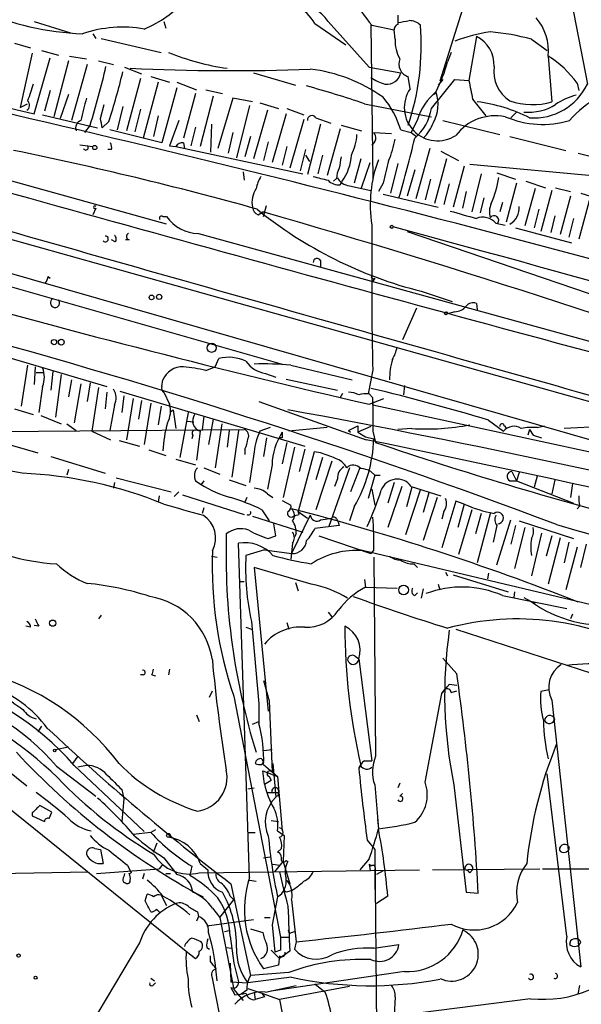
# Model space of a CAD drawing. Extents: x 4 to 901, y 640 to 1528.
# Drawn here: x 60 to 111, y 1183 to 1273 of the extents above; entities that cross this region are included whole.
import ezdxf

# ---------------------------------------------------------------- set-up
doc = ezdxf.new("R2010")
doc.units = 0
doc.header["$MEASUREMENT"] = 0
doc.layers.add('MAIN', color=5, linetype='CONTINUOUS')

msp = doc.modelspace()

# ---------------------------------------------------------------- linework, layer by layer
at = {"layer": 'MAIN'}
for p, q in [((100.9227, 1276.983), (97.8747, 1267.1617)), ((109.8127, 1274.3584), (111.252, 1266.9077)), ((61.0447, 1272.5804), (64.3467, 1271.5644)), ((72.8133, 1272.5804), (72.9827, 1271.9877)), ((86.5293, 1272.411), (89.3233, 1270.4637)), ((87.7147, 1272.5804), (91.44, 1268.4317)), ((91.6093, 1272.2417), (91.7787, 1258.2717)), ((91.694, 1272.2417), (93.726, 1271.8184)), ((66.3787, 1271.4797), (66.6327, 1271.0564)), ((93.8107, 1270.9717), (93.726, 1271.8184)), ((101.1767, 1271.2257), (100.4993, 1267.2464)), ((59.2667, 1270.633), (60.706, 1270.2097)), ((67.1407, 1271.0564), (72.5593, 1269.7864)), ((106.172, 1270.9717), (107.6113, 1269.9557)), ((60.8753, 1269.7017), (59.7747, 1264.791)), ((61.722, 1269.9557), (63.246, 1269.5324)), ((64.262, 1269.4477), (65.786, 1269.1937)), ((98.8907, 1269.7864), (98.552, 1268.9397)), ((107.696, 1269.4477), (108.0347, 1265.299)), ((61.0447, 1264.1984), (62.484, 1269.2784)), ((64.1773, 1269.0244), (62.8227, 1263.9444)), ((65.8707, 1268.6857), (64.4313, 1263.6057)), ((66.8867, 1269.0244), (68.2413, 1268.6857)), ((69.2573, 1268.4317), (70.7813, 1267.839)), ((91.44, 1268.4317), (94.3187, 1267.9237)), ((71.628, 1267.585), (73.3213, 1267.077)), ((80.9413, 1267.9237), (84.7513, 1266.823)), ((95.1653, 1266.4844), (94.996, 1267.585)), ((70.6967, 1267.4157), (69.4267, 1262.6744)), ((72.3053, 1267.077), (70.9507, 1261.997)), ((73.9987, 1267.077), (75.7767, 1266.3997)), ((97.1127, 1264.7064), (99.2293, 1267.331)), ((98.1287, 1267.331), (97.7053, 1266.823)), ((99.2293, 1267.331), (100.4993, 1267.2464)), ((110.3207, 1266.9924), (110.49, 1266.315)), ((62.484, 1266.315), (61.976, 1264.4524)), ((64.1773, 1265.9764), (63.4153, 1263.775)), ((73.9987, 1266.569), (72.644, 1261.5737)), ((75.692, 1266.061), (74.5913, 1261.997)), ((77.3007, 1265.807), (76.1153, 1261.235)), ((76.6233, 1266.3997), (78.1473, 1266.061)), ((97.282, 1265.9764), (97.536, 1266.1457)), ((56.134, 1265.3837), (61.0447, 1264.1984)), ((59.7747, 1264.791), (60.452, 1265.1297)), ((67.056, 1263.775), (67.3947, 1265.045)), ((69.088, 1264.8757), (68.58, 1262.759)), ((79.0787, 1265.6377), (77.724, 1261.0657)), ((80.8567, 1265.299), (79.0787, 1265.6377)), ((80.6027, 1264.9604), (79.4173, 1260.219)), ((81.534, 1265.2144), (83.2273, 1264.7064)), ((91.0167, 1265.1297), (97.1127, 1263.9444)), ((100.838, 1265.553), (102.0233, 1264.029)), ((61.8067, 1264.1137), (66.802, 1262.9284)), ((70.6967, 1264.6217), (70.1887, 1262.5897)), ((72.3053, 1264.029), (71.882, 1262.1664)), ((82.2113, 1264.537), (80.9413, 1260.1344)), ((83.9047, 1264.1984), (82.6347, 1259.7957)), ((83.9893, 1264.7064), (85.5133, 1264.1137)), ((104.3093, 1263.8597), (104.8173, 1264.3677)), ((66.1247, 1263.1824), (65.6167, 1262.505)), ((67.818, 1263.521), (67.2253, 1262.9284)), ((74.168, 1263.6057), (73.3213, 1261.3197)), ((77.1313, 1263.267), (77.0467, 1260.727)), ((85.5133, 1263.6904), (84.2433, 1259.2877)), ((87.0373, 1263.267), (85.852, 1258.695)), ((86.614, 1263.8597), (87.9687, 1263.3517)), ((88.9, 1263.1824), (90.7627, 1262.6744)), ((95.8427, 1263.6904), (95.25, 1262.505)), ((98.1287, 1263.6057), (103.2933, 1262.3357)), ((72.644, 1261.5737), (67.9027, 1262.759)), ((75.692, 1263.013), (75.2687, 1261.3197)), ((79.0787, 1262.505), (78.6553, 1260.6424)), ((80.6873, 1262.1664), (80.1793, 1260.3037)), ((88.8153, 1262.8437), (87.63, 1258.6104)), ((91.8633, 1262.505), (93.472, 1262.4204)), ((94.3187, 1262.759), (95.25, 1262.505)), ((95.25, 1262.505), (95.758, 1262.1664)), ((104.2247, 1262.1664), (109.3047, 1260.8964)), ((65.1933, 1261.4044), (66.3787, 1261.235)), ((73.3213, 1261.3197), (73.914, 1261.235)), ((74.5913, 1261.5737), (74.676, 1261.0657)), ((82.296, 1261.6584), (81.8727, 1259.965)), ((68.072, 1260.981), (67.7333, 1260.981)), ((73.914, 1261.235), (85.4287, 1258.7797)), ((83.9893, 1261.235), (83.566, 1259.5417)), ((85.6827, 1260.981), (85.1747, 1259.0337)), ((85.6827, 1260.473), (86.0213, 1259.8804)), ((87.2067, 1260.473), (86.7833, 1258.7797)), ((96.9433, 1261.0657), (95.6733, 1256.4937)), ((97.9593, 1260.8117), (99.568, 1259.965)), ((110.4053, 1260.6424), (114.8927, 1259.5417)), ((73.0673, 1254.2077), (52.324, 1259.965)), ((90.678, 1260.1344), (90.0853, 1257.933)), ((90.7627, 1257.5097), (91.5247, 1259.7957)), ((94.0647, 1259.711), (93.3873, 1257.0017)), ((98.4673, 1260.1344), (97.3667, 1256.0704)), ((112.3527, 1258.5257), (100.584, 1259.6264)), ((80.01, 1258.949), (80.0947, 1258.187)), ((95.5887, 1259.1184), (94.9113, 1256.7477)), ((100.076, 1259.457), (99.06, 1255.7317)), ((101.6, 1258.7797), (100.7533, 1255.3084)), ((103.0393, 1258.8644), (104.7327, 1258.2717)), ((88.4767, 1258.3564), (88.2227, 1258.1024)), ((88.8153, 1257.7637), (88.9847, 1258.1024)), ((89.662, 1257.679), (91.6093, 1257.2557)), ((92.71, 1257.933), (92.2867, 1257.171)), ((97.028, 1258.2717), (96.52, 1256.409)), ((98.7213, 1257.8484), (98.2133, 1255.9857)), ((104.8173, 1257.933), (103.886, 1254.377)), ((105.664, 1258.1024), (107.442, 1257.5097)), ((92.71, 1256.917), (97.7053, 1255.7317)), ((100.2453, 1257.171), (99.9067, 1255.647)), ((106.5107, 1257.425), (105.5793, 1254.0384)), ((108.0347, 1257.2557), (107.0187, 1253.5304)), ((108.3733, 1257.5097), (109.728, 1257.171)), ((110.6593, 1257.0017), (112.014, 1256.5784)), ((81.8727, 1254.885), (82.1267, 1255.901)), ((101.854, 1256.5784), (101.5153, 1255.2237)), ((103.5473, 1256.155), (103.2933, 1255.3084)), ((109.728, 1256.7477), (108.7967, 1253.2764)), ((111.506, 1256.663), (110.49, 1252.853)), ((66.6327, 1255.647), (66.3787, 1255.0544)), ((81.3647, 1255.0544), (81.788, 1255.3084)), ((106.8493, 1255.5624), (106.426, 1253.869)), ((51.9007, 1254.8004), (118.7027, 1236.089)), ((72.7287, 1254.885), (73.0673, 1254.885)), ((91.694, 1254.123), (91.694, 1249.551)), ((102.9547, 1254.2924), (103.8013, 1254.123)), ((108.2887, 1254.9697), (107.95, 1253.4457)), ((109.982, 1254.7157), (109.5587, 1253.0224)), ((75.946, 1253.361), (114.9773, 1242.6084)), ((94.9113, 1253.5304), (203.2, 1216.6157)), ((104.7327, 1253.869), (109.8127, 1252.5144)), ((68.4107, 1252.599), (68.072, 1252.7684)), ((69.6807, 1252.7684), (69.342, 1252.7684)), ((51.9007, 1251.7524), (127.4233, 1230.0777)), ((51.816, 1250.567), (83.566, 1241.5077)), ((87.0373, 1250.9057), (87.0373, 1250.313)), ((62.3147, 1249.4664), (62.484, 1249.297)), ((91.948, 1249.297), (91.7787, 1249.043)), ((96.1813, 1248.1117), (98.9753, 1247.1804)), ((101.1767, 1247.011), (101.2613, 1246.4184)), ((95.758, 1246.5877), (94.488, 1243.709)), ((99.2293, 1246.249), (98.552, 1246.0797)), ((56.388, 1242.7777), (67.6487, 1239.4757)), ((77.47, 1241.2537), (77.8087, 1242.0157)), ((60.452, 1241.423), (59.8593, 1237.6977)), ((61.1293, 1241.2537), (61.0447, 1239.645)), ((61.214, 1240.7457), (61.8913, 1240.7457)), ((62.738, 1240.8304), (62.5687, 1239.137)), ((76.6233, 1240.915), (77.47, 1241.2537)), ((84.328, 1241.423), (89.916, 1240.0684)), ((91.7787, 1240.9997), (91.3553, 1238.7984)), ((63.5, 1240.5764), (62.992, 1236.6817)), ((64.4313, 1240.0684), (64.1773, 1238.5444)), ((66.1247, 1239.8144), (65.8707, 1238.121)), ((72.644, 1239.4757), (72.7287, 1240.0684)), ((82.042, 1240.661), (82.9733, 1240.3224)), ((83.9047, 1240.153), (88.5613, 1239.137)), ((61.8067, 1239.4757), (61.468, 1237.105)), ((65.278, 1239.7297), (64.6853, 1236.1737)), ((66.8867, 1239.391), (66.294, 1235.4117)), ((67.6487, 1238.9677), (67.4793, 1237.4437)), ((68.834, 1239.0524), (85.598, 1234.057)), ((72.8133, 1238.9677), (73.3213, 1237.867)), ((94.6573, 1239.5604), (94.5727, 1238.7137)), ((69.1727, 1238.629), (69.0033, 1237.105)), ((70.0193, 1238.375), (69.4267, 1234.6497)), ((70.7813, 1238.2057), (70.5273, 1236.5124)), ((81.4493, 1238.121), (91.186, 1234.6497)), ((88.8153, 1238.4597), (89.0693, 1238.883)), ((91.7787, 1238.4597), (91.44, 1238.7984)), ((91.44, 1237.867), (92.7947, 1238.375)), ((59.2667, 1237.4437), (60.96, 1236.9357)), ((68.326, 1237.7824), (67.9027, 1235.4964)), ((71.628, 1237.9517), (71.0353, 1234.2264)), ((72.5593, 1237.6977), (72.3053, 1236.0044)), ((73.406, 1237.1897), (73.66, 1237.359)), ((73.66, 1237.359), (73.914, 1235.6657)), ((127.4233, 1230.0777), (91.7787, 1237.7824)), ((61.6373, 1236.851), (63.5, 1236.089)), ((75.0147, 1237.105), (74.2527, 1233.041)), ((74.93, 1236.343), (75.5227, 1236.2584)), ((76.454, 1236.7664), (76.2847, 1235.581)), ((77.3007, 1236.5124), (76.8773, 1234.2264)), ((102.2773, 1236.4277), (103.632, 1235.4117)), ((51.9007, 1235.327), (80.0947, 1235.581)), ((64.008, 1236.089), (64.8547, 1235.4964)), ((66.294, 1235.4117), (67.9873, 1234.6497)), ((76.1153, 1235.4117), (75.7767, 1232.787)), ((78.0627, 1236.089), (77.47, 1232.1097)), ((78.74, 1235.4964), (78.5707, 1233.9724)), ((79.5867, 1235.4964), (78.994, 1231.263)), ((82.4653, 1235.7504), (81.534, 1235.4117)), ((87.63, 1235.7504), (84.1587, 1235.4117)), ((89.5773, 1235.4964), (90.424, 1235.9197)), ((89.5773, 1235.4964), (89.7467, 1235.327)), ((90.424, 1235.9197), (90.424, 1235.327)), ((91.6093, 1235.835), (90.424, 1235.327)), ((91.7787, 1235.4117), (92.0327, 1234.3957)), ((95.3347, 1235.6657), (94.0647, 1235.581)), ((103.7167, 1235.9197), (103.886, 1235.6657)), ((106.0027, 1235.581), (105.8333, 1235.073)), ((106.0027, 1235.581), (106.3413, 1235.073)), ((106.68, 1235.7504), (107.3573, 1235.9197)), ((114.2153, 1235.9197), (109.1353, 1235.6657)), ((56.388, 1234.9037), (61.3833, 1233.4644)), ((68.7493, 1234.565), (70.612, 1234.057)), ((75.438, 1235.073), (75.3533, 1234.7344)), ((82.1267, 1234.819), (81.8727, 1233.1257)), ((83.566, 1234.819), (83.312, 1234.819)), ((90.424, 1235.327), (91.1013, 1234.9037)), ((91.1013, 1234.9037), (91.8633, 1234.7344)), ((106.3413, 1235.073), (107.1033, 1234.819)), ((71.4587, 1233.7184), (72.9827, 1233.2104)), ((80.1793, 1233.803), (80.1793, 1233.295)), ((83.9893, 1234.3957), (83.566, 1232.4484)), ((84.6667, 1233.9724), (83.6507, 1229.4004)), ((85.598, 1233.803), (85.09, 1231.771)), ((62.5687, 1233.1257), (67.4793, 1231.6017)), ((73.914, 1232.8717), (75.692, 1232.3637)), ((81.026, 1233.549), (80.6027, 1230.755)), ((86.4447, 1233.549), (85.0053, 1228.1304)), ((87.0373, 1233.4644), (86.4447, 1233.549)), ((87.2067, 1233.041), (86.614, 1231.009)), ((88.0533, 1232.7024), (86.614, 1228.2997)), ((64.1773, 1231.9404), (64.008, 1231.4324)), ((76.454, 1232.1097), (77.8933, 1231.517)), ((82.6347, 1232.3637), (82.2113, 1230.1624)), ((89.662, 1232.1097), (87.7993, 1226.7757)), ((90.5933, 1232.1097), (89.7467, 1229.9084)), ((68.4953, 1231.1784), (73.4907, 1229.9084)), ((75.692, 1230.9244), (76.2, 1230.5857)), ((76.454, 1230.9244), (76.2, 1230.5857)), ((78.74, 1231.009), (80.264, 1230.501)), ((88.5613, 1231.0937), (88.3073, 1230.4164)), ((91.948, 1231.4324), (91.3553, 1229.3157)), ((91.6093, 1231.771), (91.948, 1231.4324)), ((91.948, 1231.4324), (92.456, 1231.4324)), ((104.2247, 1230.9244), (104.8173, 1230.9244)), ((104.394, 1231.771), (104.8173, 1230.9244)), ((105.0713, 1231.6864), (104.8173, 1230.9244)), ((104.8173, 1230.9244), (109.982, 1228.8924)), ((106.68, 1231.3477), (106.426, 1230.3317)), ((108.2887, 1231.009), (108.0347, 1229.739)), ((68.326, 1230.755), (68.2413, 1230.247)), ((91.694, 1230.1624), (91.948, 1228.723)), ((93.726, 1230.755), (93.1333, 1228.8924)), ((94.4033, 1230.4164), (93.1333, 1226.691)), ((96.0967, 1230.1624), (94.742, 1226.0137)), ((95.3347, 1230.3317), (94.8267, 1228.5537)), ((95.25, 1230.4164), (97.9593, 1229.5697)), ((109.8973, 1230.6704), (109.728, 1229.4004)), ((72.39, 1229.5697), (72.3053, 1228.977)), ((74.168, 1229.9084), (73.7447, 1229.485)), ((74.5067, 1229.6544), (80.0947, 1227.8764)), ((80.3487, 1229.4004), (80.1793, 1228.977)), ((82.2113, 1229.739), (82.7193, 1229.4004)), ((83.566, 1229.1464), (84.328, 1228.723)), ((96.8587, 1229.8237), (96.3507, 1228.0457)), ((97.6207, 1229.4004), (96.3507, 1225.5057)), ((76.454, 1228.469), (76.2847, 1227.961)), ((81.7033, 1228.2997), (82.3807, 1227.2837)), ((90.0853, 1228.5537), (89.662, 1227.2837)), ((99.314, 1229.0617), (98.044, 1224.8284)), ((100.076, 1228.8077), (99.314, 1229.0617)), ((100.076, 1228.8077), (99.4833, 1226.691)), ((100.7533, 1228.2997), (99.568, 1224.2357)), ((110.5747, 1228.6384), (110.3207, 1228.3844)), ((80.8567, 1227.707), (85.4287, 1226.2677)), ((86.106, 1227.7917), (84.4127, 1224.3204)), ((85.0053, 1228.1304), (85.852, 1227.5377)), ((85.09, 1227.8764), (85.0053, 1228.1304)), ((87.0373, 1227.3684), (88.0533, 1227.5377)), ((88.4767, 1227.453), (88.646, 1227.199)), ((98.2133, 1228.1304), (98.044, 1227.453)), ((101.6, 1227.961), (101.092, 1226.0984)), ((102.4467, 1228.0457), (101.2613, 1223.4737)), ((103.0393, 1223.3044), (104.3093, 1227.3684)), ((82.9733, 1225.929), (82.804, 1227.0297)), ((88.7307, 1226.8604), (86.5293, 1226.6064)), ((88.646, 1227.199), (88.7307, 1226.8604)), ((103.0393, 1226.8604), (102.7007, 1225.3364)), ((104.7327, 1226.8604), (104.3093, 1225.167)), ((105.5793, 1226.691), (104.648, 1222.9657)), ((105.0713, 1227.2837), (109.982, 1225.675)), ((82.296, 1225.675), (82.9733, 1225.929)), ((84.836, 1226.0984), (84.6667, 1225.8444)), ((86.868, 1225.929), (91.6093, 1224.3204)), ((107.1033, 1226.183), (106.172, 1222.2884)), ((108.0347, 1225.929), (107.5267, 1224.0664)), ((108.7967, 1225.7597), (107.696, 1221.5264)), ((80.6027, 1194.941), (79.5867, 1225.2517)), ((81.9573, 1224.659), (80.264, 1224.151)), ((81.9573, 1224.659), (84.4127, 1224.3204)), ((84.4973, 1225.2517), (84.328, 1223.8124)), ((90.3393, 1224.7437), (116.7553, 1218.4784)), ((91.8633, 1224.659), (91.6093, 1224.3204)), ((109.5587, 1225.3364), (109.1353, 1223.4737)), ((110.3207, 1224.913), (109.3047, 1221.0184)), ((110.6593, 1223.0504), (111.1673, 1225.167)), ((77.1313, 1224.0664), (77.6393, 1223.9817)), ((91.8633, 1223.9817), (92.0327, 1205.9477)), ((86.1907, 1221.5264), (81.026, 1223.0504)), ((81.026, 1223.0504), (82.296, 1210.0117)), ((95.504, 1223.389), (95.8427, 1223.0504)), ((91.0167, 1221.9497), (91.1013, 1221.2724)), ((98.3827, 1222.627), (98.552, 1222.2884)), ((99.06, 1222.373), (104.0553, 1220.849)), ((102.2773, 1222.5424), (102.1927, 1222.0344)), ((79.6713, 1221.7804), (80.0947, 1221.7804)), ((84.7513, 1221.6957), (85.0053, 1220.9337)), ((91.1013, 1221.2724), (93.98, 1221.1877)), ((96.3507, 1221.103), (96.1813, 1220.2564)), ((97.7053, 1221.5264), (97.8747, 1221.0184)), ((95.5887, 1220.5104), (95.8427, 1220.7644)), ((103.5473, 1220.5104), (109.3893, 1219.325)), ((104.648, 1220.849), (104.5633, 1220.341)), ((105.4947, 1220.341), (106.0873, 1220.0024)), ((105.4947, 1220.341), (106.0873, 1220.0024)), ((106.0873, 1220.0024), (106.5107, 1219.833)), ((67.1407, 1218.7324), (66.8867, 1218.3937)), ((87.7147, 1218.9864), (88.0533, 1218.563)), ((109.8973, 1218.817), (109.728, 1218.3937)), ((60.706, 1217.6317), (60.2827, 1217.7164)), ((61.468, 1217.7164), (61.0447, 1217.801)), ((80.264, 1217.6317), (80.772, 1217.4624)), ((80.772, 1218.1397), (81.4493, 1210.689)), ((83.9893, 1218.055), (84.1587, 1217.4624)), ((99.314, 1217.4624), (148.4207, 1201.545)), ((90.17, 1215.007), (90.5087, 1214.753)), ((99.3987, 1213.3984), (98.1287, 1214.8377)), ((90.5087, 1214.753), (91.694, 1205.5244)), ((70.9507, 1213.3137), (70.6967, 1213.3137)), ((71.7127, 1213.3137), (72.0513, 1213.229)), ((73.3213, 1213.8217), (73.2367, 1213.3137)), ((81.8727, 1212.8057), (82.3807, 1210.943)), ((98.7213, 1212.467), (99.3987, 1212.3824)), ((76.962, 1211.2817), (77.216, 1211.8744)), ((79.1633, 1211.3664), (83.3967, 1189.5224)), ((96.52, 1203.577), (98.044, 1211.6204)), ((98.044, 1211.6204), (98.298, 1211.959)), ((98.8907, 1211.705), (99.3987, 1211.8744)), ((107.7807, 1211.959), (107.0187, 1211.7897)), ((81.4493, 1210.689), (81.4493, 1208.911)), ((82.3807, 1210.943), (82.6347, 1204.5084)), ((108.0347, 1211.0277), (110.6593, 1186.813)), ((75.7767, 1209.673), (76.0307, 1209.0804)), ((61.722, 1208.657), (61.3833, 1208.149)), ((80.8567, 1208.8264), (81.4493, 1209.0804)), ((62.992, 1206.5404), (64.1773, 1206.7944)), ((52.07, 1206.625), (74.8453, 1188.2524)), ((56.4727, 1206.371), (60.3673, 1203.2384)), ((65.024, 1205.9477), (64.516, 1205.2704)), ((81.8727, 1206.4557), (82.6347, 1206.5404)), ((63.0767, 1205.0164), (66.6327, 1202.307)), ((64.6853, 1205.101), (71.0353, 1199.0897)), ((65.786, 1205.101), (65.024, 1204.9317)), ((81.7033, 1205.6937), (81.8727, 1205.355)), ((81.7033, 1205.1857), (81.8727, 1205.355)), ((81.8727, 1205.1857), (83.1427, 1204.085)), ((82.7193, 1205.2704), (82.9733, 1202.2224)), ((90.678, 1205.101), (90.5087, 1204.847)), ((91.0167, 1205.5244), (91.694, 1205.5244)), ((81.9573, 1203.4077), (81.788, 1204.593)), ((81.788, 1204.593), (83.1427, 1204.085)), ((82.3807, 1204.085), (82.55, 1203.7464)), ((83.1427, 1204.085), (83.566, 1199.1744)), ((109.3893, 1189.607), (107.6113, 1204.339)), ((81.9573, 1203.4077), (82.55, 1203.7464)), ((91.948, 1203.323), (92.2867, 1199.3437)), ((94.234, 1203.4924), (94.0647, 1203.069)), ((99.1447, 1203.323), (100.2453, 1193.5864)), ((69.0033, 1202.8997), (69.1727, 1202.053)), ((80.4333, 1202.9844), (81.026, 1203.069)), ((82.1267, 1202.6457), (83.2273, 1202.6457)), ((82.6347, 1202.6457), (83.2273, 1202.6457)), ((83.2273, 1202.307), (83.2273, 1202.6457)), ((94.234, 1202.307), (94.488, 1202.561)), ((62.6533, 1200.8677), (61.5527, 1201.4604)), ((69.1727, 1202.053), (69.0033, 1200.021)), ((60.8753, 1200.783), (60.8753, 1200.529)), ((60.8753, 1200.529), (61.976, 1200.021)), ((62.3993, 1200.275), (62.6533, 1200.8677)), ((82.55, 1200.1057), (83.2273, 1200.021)), ((92.202, 1200.1904), (92.2867, 1199.3437)), ((71.628, 1199.005), (70.0193, 1198.8357)), ((72.0513, 1199.259), (71.628, 1199.005)), ((80.518, 1199.005), (81.1107, 1199.005)), ((83.1427, 1199.1744), (83.7353, 1198.751)), ((83.7353, 1198.751), (83.6507, 1196.3804)), ((71.882, 1197.227), (72.2207, 1198.0737)), ((91.2707, 1198.3277), (91.948, 1197.481)), ((66.548, 1197.5657), (67.056, 1197.481)), ((67.056, 1197.481), (67.31, 1196.211)), ((83.4813, 1197.5657), (83.1427, 1197.227)), ((91.948, 1197.481), (92.6253, 1132.203)), ((72.7287, 1196.1264), (72.39, 1195.703)), ((72.8133, 1196.719), (73.9987, 1195.195)), ((76.1153, 1196.211), (76.7927, 1195.6184)), ((81.8727, 1196.719), (82.4653, 1196.8037)), ((82.7193, 1196.1264), (83.312, 1196.0417)), ((82.8887, 1195.449), (83.6507, 1196.3804)), ((83.6507, 1196.3804), (84.2433, 1194.3484)), ((83.9047, 1196.465), (84.074, 1196.3804)), ((91.44, 1196.6344), (90.5933, 1195.6184)), ((91.44, 1196.1264), (91.5247, 1195.5337)), ((91.44, 1196.1264), (91.6093, 1195.957)), ((52.1547, 1195.195), (65.9553, 1195.449)), ((66.7173, 1195.2797), (72.39, 1195.703)), ((69.5113, 1196.0417), (69.85, 1195.3644)), ((69.6807, 1195.2797), (69.85, 1195.3644)), ((71.0353, 1195.2797), (70.866, 1194.7717)), ((72.9827, 1195.2797), (73.406, 1195.2797)), ((75.3533, 1195.957), (75.184, 1195.1104)), ((76.0307, 1195.3644), (96.012, 1195.6184)), ((91.948, 1195.6184), (91.948, 1193.8404)), ((92.71, 1195.5337), (92.1173, 1195.195)), ((97.1973, 1195.6184), (106.934, 1195.703)), ((100.584, 1195.3644), (100.838, 1195.6184)), ((107.188, 1195.703), (112.8607, 1195.703)), ((78.9093, 1194.3484), (80.6873, 1186.051)), ((80.6027, 1194.687), (81.1953, 1194.6024)), ((71.12, 1192.8244), (71.2893, 1193.417)), ((84.074, 1193.671), (84.4127, 1193.7557)), ((100.2453, 1193.5864), (101.346, 1193.5017)), ((72.5593, 1193.3324), (73.0673, 1192.401)), ((77.8933, 1191.3004), (79.1633, 1192.909)), ((78.8247, 1193.2477), (79.1633, 1192.909)), ((83.1427, 1193.163), (82.6347, 1190.623)), ((83.2273, 1193.2477), (83.3967, 1193.3324)), ((84.4127, 1192.909), (84.836, 1189.099)), ((93.1333, 1193.2477), (92.1173, 1192.5704)), ((75.8613, 1191.8084), (75.946, 1191.385)), ((77.216, 1192.147), (77.8933, 1191.3004)), ((75.946, 1191.385), (75.7767, 1190.9617)), ((76.708, 1190.5384), (80.9413, 1191.131)), ((77.8933, 1191.3004), (79.1633, 1184.781)), ((81.9573, 1191.3004), (82.4653, 1191.3004)), ((78.3167, 1190.0304), (78.74, 1190.115)), ((80.6873, 1190.2844), (81.788, 1189.9457)), ((82.6347, 1190.623), (82.8887, 1188.1677)), ((84.4127, 1189.9457), (84.6667, 1190.0304)), ((70.612, 1189.0144), (64.008, 1177.923)), ((78.8247, 1189.607), (79.1633, 1187.1517)), ((83.3967, 1189.5224), (84.1587, 1189.5224)), ((84.836, 1189.099), (84.6667, 1188.4217)), ((109.728, 1189.1837), (109.6433, 1188.845)), ((74.8453, 1188.2524), (75.692, 1187.575)), ((76.708, 1188.591), (76.962, 1188.4217)), ((78.486, 1188.591), (78.994, 1188.5064)), ((82.55, 1188.337), (83.312, 1187.575)), ((83.3967, 1188.337), (82.8887, 1188.1677)), ((84.2433, 1188.2524), (83.312, 1187.575)), ((91.8633, 1188.5064), (94.1493, 1188.845)), ((77.0467, 1187.321), (77.0467, 1187.829)), ((78.8247, 1187.1517), (78.9093, 1185.4584)), ((79.1633, 1187.1517), (79.5867, 1185.4584)), ((83.312, 1187.829), (83.2273, 1186.9824)), ((84.1587, 1186.305), (80.6873, 1186.051)), ((83.2273, 1186.9824), (81.8727, 1186.6437)), ((94.6573, 1186.3897), (82.55, 1184.6117)), ((71.628, 1185.797), (71.9667, 1185.543)), ((71.882, 1185.2044), (72.0513, 1185.3737)), ((77.8933, 1182.4104), (77.216, 1185.797)), ((78.9093, 1185.4584), (80.4333, 1185.3737)), ((84.4127, 1185.8817), (80.4333, 1185.3737)), ((78.9093, 1184.9504), (79.248, 1184.273)), ((79.1633, 1184.781), (80.01, 1183.765)), ((80.3487, 1184.6964), (79.8407, 1184.3577)), ((80.4333, 1184.8657), (81.7033, 1184.4424)), ((81.026, 1184.527), (81.1107, 1183.8497)), ((81.7033, 1184.4424), (81.9573, 1184.1037)), ((81.7033, 1184.4424), (83.312, 1183.8497)), ((82.042, 1184.527), (84.836, 1185.1197)), ((89.662, 1185.035), (83.312, 1183.8497)), ((86.5293, 1185.289), (87.4607, 1184.527)), ((110.4053, 1184.3577), (110.5747, 1185.1197)), ((106.0873, 1183.9344), (75.438, 1180.0397)), ((81.9573, 1184.1037), (81.1107, 1183.8497)), ((83.312, 1183.8497), (83.82, 1181.225)), ((93.8107, 1184.1037), (93.726, 1182.4104))]:
    msp.add_line(p, q, dxfattribs=at)
for centre, radius in [((66.548, 1261.1504), 0.1893), ((93.5002, 1253.9537), 0.1411), ((71.7005, 1247.5554), 0.218), ((72.39, 1247.6038), 0.2394), ((98.4249, 1246.1221), 0.1338), ((62.848, 1243.4974), 0.2324), ((63.5084, 1243.4974), 0.2658), ((77.1506, 1242.985), 0.4142), ((94.5726, 1221.0184), 0.4376), ((62.7319, 1218.0007), 0.2843), ((62.9073, 1206.4557), 0.1197), ((73.2366, 1198.7511), 0.1693), ((59.6264, 1187.8503), 0.1496), ((61.1716, 1185.8394), 0.1338)]:
    msp.add_circle(centre, radius, dxfattribs=at)
for centre, radius, start, end in [((66.6404, 1282.2767), 11.2663, 292.960329, 2.789543), ((113.7637, 1290.0949), 28.3868, 212.849381, 218.970996), ((85.0854, 1270.9373), 3.1005, 32.002053, 96.186115), ((81.9585, 1269.449), 5.4466, 32.944311, 57.053351), ((66.5674, 1298.3746), 26.9182, 246.999259, 267.615164), ((305.7145, 1272.7497), 211.6502, 179.885408, 180.114592), ((103.1239, 1269.9081), 4.5952, 354.24983, 40.936557), ((69.0766, 1260.6639), 11.4085, 80.114036, 108.549455), ((94.1747, 1271.8861), 0.4538, 104.027058, 188.580088), ((52.2484, 1526.5763), 257.4986, 279.345895, 279.575081), ((73.6567, 1270.3716), 22.5178, 341.381354, 4.763895), ((95.1184, 1271.3245), 1.341, 43.153753, 91.610952), ((105.1271, 1254.9254), 16.937, 99.105723, 110.378429), ((99.9587, 1268.6703), 2.8308, 356.883492, 64.515771), ((100.4678, 1250.1809), 21.5591, 74.657753, 84.733437), ((97.003, 1270.7923), 3.1973, 176.783491, 209.998714), ((81.3577, 1289.2778), 21.1155, 247.381179, 262.415506), ((102.9241, 1261.716), 9.0857, 35.502344, 58.31768), ((-4.1545, 1285.0074), 73.5901, 342.747971, 347.050464), ((95.3208, 1268.7237), 1.1841, 156.613338, 254.079861), ((85.7313, 1272.2024), 13.2293, 333.165143, 345.722056), ((105.9157, 1268.0577), 3.1638, 171.66373, 237.691315), ((18.4272, 1279.9227), 52.0429, 341.629702, 346.76579), ((78.9193, 1458.293), 190.1664, 267.2409, 272.165817), ((84.3691, 1253.8912), 14.4758, 54.816474, 83.108669), ((93.0652, 1268.172), 1.2779, 261.635288, 348.795588), ((441.7207, 1139.1408), 401.6256, 161.450464, 161.679638), ((60.4417, 1174.7285), 95.4317, 71.313716, 74.610505), ((94.0758, 1271.1286), 4.3872, 235.791598, 254.173539), ((524.0135, 1351.0737), 431.7306, 191.195994, 191.42518), ((106.4176, 1269.1894), 5.3458, 265.548685, 334.734015), ((-267.1152, -152.8085), 1454.0059, 73.4672041, 77.332764), ((86.3417, 1260.347), 8.3337, 16.823706, 40.167281), ((97.66, 1264.7797), 3.0216, 145.654085, 303.188339), ((100.7162, 1262.2759), 5.0746, 128.806163, 163.814991), ((94.2916, 1265.0833), 3.4139, 331.157148, 18.131373), ((111.2097, 1261.2774), 4.7159, 101.915627, 126.973897), ((115.747, 1258.5796), 7.9068, 91.282722, 140.530205), ((60.1166, 1264.9897), 0.5174, 298.977175, 49.593278), ((573.5433, 1137.6189), 523.6471, 165.84917, 166.078348), ((99.413, 1250.6809), 14.7345, 63.433905, 82.79381), ((106.2629, 1271.3351), 6.2908, 251.094999, 286.358752), ((105.8854, 1269.1632), 4.8114, 265.342273, 301.137146), ((86.2612, 1263.648), 0.4114, 30.966145, 185.901842), ((92.4637, 1265.5381), 4.7228, 311.428214, 349.857158), ((102.9123, 1259.5081), 4.5245, 78.668461, 142.682573), ((107.1944, 1271.9181), 8.6656, 246.948479, 286.415398), ((65.5318, 1262.9285), 0.7232, 110.544918, 200.569954), ((61.8641, 1262.2965), 5.3983, 6.722176, 15.89539), ((93.936, 1264.5803), 3.5361, 313.067946, 341.125935), ((85.8286, 1262.5653), 4.5165, 332.402934, 357.086092), ((91.3447, 1262.0215), 0.709, 299.511366, 42.993953), ((65.736, 1261.1465), 0.2194, 201.60745, 52.127307), ((67.1417, 1261.1505), 0.9456, 349.674018, 26.586729), ((74.5067, 1260.8964), 0.6826, 82.88019, 150.261365), ((84.1626, 1263.7849), 9.8281, 337.128198, 349.0166), ((-2.473, 1285.1457), 100.7569, 343.529186, 346.717766), ((-7.0873, 937.9103), 329.7145, 74.454021, 78.405145), ((85.5555, 1260.6635), 4.28, 323.245764, 357.448984), ((342.8192, 1217.4701), 257.5067, 170.424926, 170.654106), ((103.2249, 1255.9628), 11.6768, 159.512526, 189.065353), ((600.9753, 1131.9462), 523.6471, 165.84917, 166.078348), ((1755.8104, 7346.2713), 6321.2615, 254.36078604, 255.11886982), ((90.7295, 1258.2423), 2.2557, 152.389812, 177.100556), ((84.3452, 1256.8451), 3.2028, 148.350542, 169.56859), ((171.7196, 1597.0604), 349.1304, 255.848182, 256.077345), ((88.7075, 1259.1258), 1.3664, 223.398651, 274.525099), ((89.7814, 1259.0275), 1.3537, 205.673515, 264.940065), ((93.3888, 1259.965), 9.9375, 336.926552, 351.178353), ((83.0236, 1256.1789), 2.2126, 145.72314, 191.660863), ((104.0131, 1255.3339), 1.6547, 153.571216, 198.808324), ((4997.2418, 18623.5488), 18058.3551, 254.10602744, 254.33521048), ((66.548, 1255.7317), 0.1198, 45, 315), ((81.6668, 1255.8102), 0.8139, 185.534773, 248.212969), ((105.5422, 1285.46), 38.5035, 230.940326, 255.929362), ((-121.9259, 540.7693), 743.0111, 69.7524829, 74.0872379), ((269.3115, 1847.7122), 616.3718, 253.9409626, 254.170152), ((103.369, 1255.6851), 1.7074, 300.07913, 4.410545), ((72.6017, 1254.758), 0.1796, 45, 225), ((76.0177, 1256.9772), 3.6169, 215.341376, 268.86412), ((101.7693, 1253.2592), 1.5724, 41.075554, 112.139725), ((102.7853, 1254.5463), 0.4233, 323.143638, 143.113861), ((69.737, 1253.0788), 0.3155, 116.548806, 259.719521), ((-659.345, -1527.9737), 2882.032, 73.7653742, 74.8546125), ((67.5119, 1252.8484), 0.2606, 219.205858, 97.185), ((68.0988, 1252.8568), 0.4047, 320.42467, 55.846581), ((86.7214, 1250.7299), 0.3615, 29.096166, 178.969611), ((61.3578, 1249.5257), 0.9587, 317.151439, 356.453861), ((91.821, 1249.424), 0.1796, 135, 315), ((309.6113, 1247.4334), 217.9276, 179.443249, 181.691743), ((282.7708, 2066.4038), 850.3415, 254.2403587, 256.9968482), ((62.9372, 1247.0636), 0.4209, 118.24544, 42.814787), ((100.8803, 1246.2633), 0.8043, 68.375849, 142.135637), ((99.1305, 1247.7165), 1.4709, 273.851648, 319.281668), ((-102.7682, 664.2128), 601.0691, 69.425959, 75.0970775), ((90.8328, 1243.6103), 3.1999, 328.345929, 349.582729), ((78.6828, 1238.471), 3.6509, 64.335452, 103.8524), ((82.3913, 1243.2116), 2.5744, 214.277098, 262.201957), ((99.9076, 1240.1163), 6.6051, 164.053293, 180.415513), ((59.7743, 1240.3224), 2.2017, 337.383338, 22.61426), ((74.4942, 1239.3502), 1.906, 87.079799, 157.863659), ((73.6627, 1229.4179), 11.8722, 75.559583, 85.513941), ((81.83, 1208.4468), 33.0707, 85.668026, 91.393088), ((67.1791, 1238.437), 1.3206, 330.284179, 36.455127), ((72.9828, 1239.3064), 0.3787, 153.44848, 243.414653), ((89.4079, 1236.5119), 2.4616, 63.437031, 86.054013), ((48.3308, 1057.7169), 186.6756, 73.202783, 76.594692), ((91.1863, 1236.4251), 2.3868, 83.898391, 106.492768), ((769.1281, 1236.7663), 677.3508, 179.8854085, 180.1145831), ((-77.5712, 1238.1211), 169.3502, 359.885409, 0.114558), ((71.1839, 1237.2256), 2.2316, 331.876616, 16.703671), ((-90.682, 290.7162), 962.6382, 73.4165961, 79.5406074), ((76.4117, 1236.3572), 0.9908, 144.277461, 252.594578), ((82.9367, 1233.2378), 10.2157, 163.298123, 177.778993), ((75.6356, 1235.2424), 0.2602, 77.480746, 220.60607), ((79.9467, 1235.0308), 0.5698, 328.653381, 74.94421), ((85.5367, 1233.3194), 4.5166, 152.402934, 177.086091), ((96.6896, 1255.5148), 19.8953, 266.095046, 281.288245), ((103.505, 1235.8773), 0.2159, 11.325546, 191.299523), ((104.5758, 1234.6552), 1.2096, 56.65544, 141.286188), ((106.2996, 1229.944), 5.8189, 86.251686, 100.484951), ((78.1795, 1234.8487), 2.2567, 332.394829, 357.096769), ((88.2461, 1232.2282), 5.613, 146.490557, 178.616732), ((210.5659, 1235.073), 127.0002, 179.885409, 180.114592), ((78.7867, 1235.1501), 13.0832, 329.722568, 358.179203), ((-263.9954, -485.0877), 1756.0326, 76.3514479, 78.3306431), ((202.0127, 1558.0882), 341.8661, 251.233939, 255.441435), ((-39.2996, 894.4971), 361.7455, 69.329856, 69.559013), ((87.7651, 1231.1712), 1.8921, 29.736994, 70.650503), ((54.0171, 1201.3444), 30.8323, 78.917043, 93.778437), ((76.6655, 1231.3901), 1.0791, 138.177748, 205.56538), ((89.7749, 1231.1501), 1.2149, 120.734063, 182.66081), ((90.0037, 1231.4788), 0.8678, 39.008345, 133.356222), ((90.5639, 1229.7722), 2.2557, 62.389812, 87.100556), ((58.2814, 1192.9082), 38.7292, 67.962196, 87.539602), ((93.9862, 1229.5207), 1.5491, 35.326557, 158.92664), ((104.4, 1231.3296), 0.4414, 90.77878, 246.605443), ((81.4579, 1238.9149), 9.8499, 237.737376, 255.00451), ((80.9079, 1228.3346), 1.916, 47.136122, 86.466195), ((65.205, 1238.6962), 28.6622, 335.42419, 342.500788), ((72.7906, 1209.7722), 20.5598, 64.310003, 72.686174), ((97.3244, 1228.8622), 1.1514, 320.536579, 23.195977), ((112.8582, 1229.3156), 2.3818, 173.875783, 196.518371), ((328.5817, 2117.2658), 924.5406, 253.9400033, 254.1691948), ((83.9046, 1228.5537), 0.456, 291.810744, 21.79441), ((83.8547, 1227.7879), 0.8168, 321.881384, 46.909979), ((28.575, 1012.8321), 222.6671, 68.438444, 75.47706), ((105.1216, 1240.1948), 12.4549, 246.101969, 259.188351), ((75.1053, 1225.739), 2.4107, 331.11184, 58.376304), ((80.4863, 1228.0457), 0.2181, 230.897224, 22.850219), ((84.3704, 1227.9696), 0.3372, 151.519721, 308.86146), ((42.486, 1354.7917), 133.8753, 288.327124, 288.556307), ((86.6986, 1227.8594), 0.5965, 186.517348, 304.59856), ((88.2438, 1227.3895), 0.2414, 15.250955, 142.11877), ((66.6072, 1225.4209), 25.2676, 358.272084, 4.998372), ((103.1132, 1227.553), 0.5234, 271.182317, 128.788021), ((103.6694, 1227.3871), 0.8213, 150.485294, 219.892219), ((79.7877, 1224.553), 2.0206, 68.81204, 130.107643), ((84.7102, 1233.7635), 8.4411, 240.221947, 253.381049), ((82.9877, 1226.2113), 1.8517, 356.504536, 35.389486), ((83.0492, 1228.2015), 3.8282, 315.236002, 335.375698), ((104.9869, 1226.3946), 1.3865, 328.733619, 12.344134), ((400.7924, 2247.4084), 1061.5107, 254.014464, 257.3400939), ((64.0255, 1242.0305), 18.6656, 239.102784, 267.08632), ((138.5782, 1224.2248), 60.1214, 178.214167, 197.359704), ((83.8203, 1225.7597), 0.8464, 323.116564, 36.883436), ((110.7414, 1224.913), 4.6325, 170.532391, 189.467609), ((80.1629, 1221.8835), 3.4171, 41.57269, 99.707653), ((84.4905, 1225.5982), 1.2801, 266.515796, 355.856347), ((114.6066, 1223.3395), 37.411, 178.108379, 198.665481), ((102.0259, 1222.9629), 21.7943, 176.875015, 192.785727), ((91.1701, 1254.3618), 31.3705, 254.372218, 260.866887), ((90.2531, 1217.1695), 7.4287, 85.412178, 123.151424), ((94.3606, 1225.5465), 1.8193, 234.444749, 268.680301), ((68.6221, 1229.0189), 7.9024, 225.433223, 249.624283), ((95.391, 1225.2368), 1.8513, 234.604076, 273.499497), ((63.144, 1194.3948), 27.3524, 72.116847, 84.278818), ((84.454, 1212.0835), 9.6013, 58.345624, 79.578849), ((94.6042, 1214.7268), 7.424, 118.153613, 143.375525), ((95.7298, 1220.9055), 0.4196, 137.73366, 250.347095), ((99.869, 1212.1065), 9.1736, 66.361503, 110.844647), ((70.4419, 1213.6672), 6.8477, 8.40735, 80.74415), ((166.7255, 1434.1997), 227.1256, 250.256626, 252.532921), ((112.9372, 1229.5327), 11.7366, 234.293321, 277.084447), ((230.5935, 1302.715), 189.2834, 206.45383, 206.683054), ((85.8061, 1221.0256), 3.4002, 266.491251, 326.637547), ((104.8798, 1194.093), 24.2926, 59.814953, 105.098691), ((60.2574, 1217.6995), 0.4537, 351.405541, 75.982133), ((85.2247, 1213.4128), 4.2354, 84.943479, 140.484725), ((147.1393, 1217.9325), 57.901, 180.213842, 192.803674), ((88.2464, 1215.5373), 2.3944, 340.87946, 65.516834), ((138.6568, 1211.547), 40.3589, 171.69334, 191.757605), ((89.916, 1214.6684), 0.4233, 53.124688, 180), ((217.9876, 1227.487), 141.354, 185.202979, 189.286015), ((89.995, 1214.7794), 0.5144, 192.461155, 357.058051), ((110.1455, 1212.1923), 2.4108, 121.627743, 208.887012), ((111.6821, 1196.755), 17.5558, 72.3354, 97.504322), ((50.5059, 1191.5085), 22.8519, 37.029059, 74.864244), ((70.9083, 1213.5254), 0.2158, 281.325546, 101.304725), ((70.6532, 1213.949), 1.2354, 329.052151, 354.085428), ((-125.628, 1181.3313), 227.3001, 3.069274, 8.110246), ((45.4833, 1188.3089), 25.5087, 41.169613, 75.232715), ((53.4564, 1202), 10.9118, 36.481333, 70.686636), ((-113.2794, 1381.3785), 271.0634, 321.224755, 321.453925), ((46.1001, 1190.2982), 22.4684, 40.924301, 74.591342), ((64.6864, 1217.8023), 8.9319, 222.311489, 238.569127), ((98.5309, 1211.6839), 0.3604, 3.356192, 130.251293), ((113.7049, 1211.1121), 6.7204, 174.213227, 196.84166), ((39.3345, 1179.424), 34.2303, 45.887245, 68.157717), ((61.6797, 1211.2394), 1.9611, 212.662553, 256.262786), ((107.8442, 1209.1333), 0.4879, 24.342873, 176.274971), ((68.8598, 1205.5934), 13.0193, 358.205485, 14.763028), ((121.7157, 1209.1648), 14.443, 179.999207, 193.906065), ((107.7961, 1209.3973), 0.4965, 207.896671, 352.723291), ((211.7753, 1367.99), 218.643, 226.845337, 232.577731), ((145.0988, 1192.131), 39.5611, 157.847514, 174.080461), ((107.6696, 1251.0365), 65.7955, 222.8545, 241.593707), ((95.587, 1204.5193), 3.8306, 158.105821, 198.197978), ((65.8047, 1202.6698), 2.4313, 40.673376, 90.440692), ((80.7572, 1217.0322), 16.8086, 224.406808, 253.065809), ((81.5716, 1205.2516), 0.4613, 73.411395, 177.664214), ((81.5339, 1206.1156), 0.9452, 243.402419, 280.324365), ((91.7785, 1204.4239), 1.3384, 124.692175, 161.57182), ((91.2537, 1205.4228), 0.6595, 209.203954, 311.878093), ((407.0132, 1542.2392), 478.9593, 224.883294, 225.112468), ((75.4581, 1204.0238), 3.0978, 277.478775, 12.186348), ((82.4371, 1204.339), 0.2603, 40.60607, 257.480746), ((234.8741, 1218.4168), 145.0018, 185.369808, 187.963593), ((93.2035, 1232.788), 41.6084, 223.7783, 239.174018), ((88.253, 1204.5658), 6.4013, 190.42309, 211.654529), ((93.4065, 1202.434), 3.3166, 311.144322, 20.15874), ((37.5011, 1169.968), 40.3749, 48.645788, 54.033109), ((82.931, 1202.7516), 0.3147, 340.332702, 199.667298), ((83.1426, 1202.1377), 0.1893, 63.421413, 153.421413), ((94.2764, 1202.0742), 0.2367, 206.554224, 100.322172), ((230.5639, 1031.7718), 239.4974, 134.885409, 135.114591), ((45.0778, 1177.5552), 32.8061, 40.05439, 48.532124), ((85.1703, 1199.9614), 3.1526, 134.177506, 204.253683), ((79.4161, 1199.5975), 3.7505, 353.522653, 25.402854), ((62.2723, 1200.0069), 0.2966, 64.652905, 177.275526), ((66.844, 1202.7723), 3.6535, 223.121141, 259.995472), ((88.8928, 1227.7455), 28.6039, 276.814302, 283.538031), ((70.02, 1201.8846), 4.9993, 218.81517, 243.866515), ((84.8462, 1211.3599), 18.0932, 223.066536, 238.354222), ((83.2168, 1199.0051), 0.4339, 282.672011, 77.325092), ((67.4498, 1205.6187), 25.6173, 339.469138, 345.821036), ((36.8495, 1188.5379), 56.4805, 4.783338, 11.029774), ((84.9079, 1215.7618), 22.559, 229.271432, 237.57926), ((72.7693, 1195.0812), 3.5316, 18.657609, 82.394636), ((126.1667, 1202.5991), 44.0466, 185.122472, 192.370348), ((82.1269, 1197.8621), 1.3865, 347.655866, 31.266381), ((109.1826, 1197.4537), 0.4741, 13.664008, 186.942131), ((66.3025, 1197.1085), 0.519, 61.765797, 185.61722), ((67.0834, 1197.598), 1.4054, 202.609203, 279.278678), ((407.3369, 1620.0405), 542.1265, 231.224354, 231.453539), ((75.0973, 1199.0065), 3.7598, 211.22014, 284.37443), ((83.0327, 1196.7868), 0.4537, 351.405541, 75.969882), ((109.1267, 1197.7613), 0.5524, 221.344974, 339.261856), ((83.693, 1196.5921), 0.2468, 149.06013, 329.020326), ((85.7151, 1195.4267), 1.8981, 149.837647, 197.485118), ((100.4994, 1195.7602), 0.3672, 337.276882, 202.71709), ((109.2852, 1193.4901), 4.462, 142.426163, 190.786881), ((196.18, 1152.6982), 133.8752, 161.45383, 161.682999), ((68.8341, 1194.8565), 0.9465, 349.683783, 26.559637), ((73.6558, 1193.44), 1.7882, 4.696056, 78.944563), ((78.8272, 1195.5072), 2.0375, 176.871488, 250.507712), ((78.4183, 1195.195), 0.8801, 168.902018, 239.979754), ((223.2282, 1227.8244), 143.6131, 193.028455, 194.314706), ((84.9209, 1196.0416), 1.5563, 292.372926, 337.618864), ((91.7786, 1195.7877), 0.2394, 315.016916, 135), ((100.118, 1195.0675), 0.5526, 32.502209, 85.567893), ((69.3845, 1194.7295), 0.2995, 171.899659, 261.842846), ((69.5113, 1194.6306), 0.2602, 229.410647, 12.519254), ((65.9119, 1187.8698), 8.6828, 38.270564, 51.733661), ((69.5458, 1185.4591), 11.1775, 42.973777, 59.706923), ((76.6236, 1192.5704), 2.303, 17.103644, 53.977017), ((89.2523, 1192.0191), 9.1298, 161.334644, 216.070099), ((82.2174, 1194.5975), 1.707, 302.823356, 8.723451), ((82.2457, 1193.3324), 2.208, 348.944524, 37.843576), ((81.7183, 1198.3967), 5.3664, 300.137931, 315.005285), ((71.2306, 1192.4615), 0.9573, 47.120783, 86.48452), ((72.3477, 1192.7395), 0.6295, 70.359033, 137.717127), ((74.0797, 1190.0907), 3.7503, 33.250659, 68.765711), ((69.3695, 1188.6932), 10.0495, 358.934929, 29.137558), ((83.947, 1193.8403), 0.2117, 179.972935, 306.875312), ((76.0715, 1187.256), 5.7356, 112.095797, 162.147248), ((-182.6659, 1065.2964), 284.0258, 26.450487, 26.679634), ((65.8778, 1180.687), 14.3076, 49.425201, 61.390915), ((74.2526, 1191.5259), 1.098, 46.047932, 107.961359), ((72.4889, 1189.5083), 6.3366, 0.89249, 34.292208), ((83.1001, 1193.2901), 0.1341, 288.529563, 341.565051), ((100.9843, 1194.4969), 4.3291, 241.078574, 334.819516), ((71.6705, 1192.3584), 0.5516, 265.58138, 327.548723), ((-12.3695, 1107.2181), 119.7486, 44.885442, 45.114625), ((202.4379, 1403.7122), 246.8296, 238.919658, 239.148841), ((665.3547, 1214.4961), 581.7037, 182.1851526, 182.5857904), ((75.5043, 1190.0783), 1.3793, 354.483663, 71.323354), ((-0.0343, 1992.7846), 808.1544, 276.0281711, 277.0311269), ((58.1517, 1184.4375), 19.5189, 3.246817, 16.391429), ((86.9139, 1191.09), 5.2521, 192.584303, 204.288032), ((84.2857, 1190.0727), 0.1796, 135, 315), ((94.8543, 1191.7526), 5.3666, 267.896251, 343.180087), ((98.933, 1187.956), 2.4226, 244.747644, 64.747644), ((76.0943, 1188.097), 1.5318, 118.929269, 157.803377), ((-8.9103, 977.5632), 228.0157, 68.082875, 68.312025), ((75.7979, 1188.7392), 0.5396, 295.558299, 41.822252), ((78.2729, 1188.8028), 1.5791, 159.609571, 187.70781), ((81.2638, 1188.4807), 0.9727, 291.397809, 27.489691), ((379.7465, 1188.9297), 296.3504, 179.885409, 180.114592), ((111.8874, 1189.0568), 2.5579, 167.579062, 241.306771), ((110.0737, 1189.2824), 0.6136, 225.462159, 342.610328), ((110.1632, 1188.8062), 0.5761, 30.549257, 139.061066), ((84.4537, 1187.6176), 9.6293, 176.220122, 191.411454), ((75.3534, 1188.1677), 0.6826, 299.738635, 7.12814), ((84.2584, 1188.3454), 4.8438, 178.095222, 217.843445), ((83.5237, 1188.0618), 0.3147, 227.717737, 19.667298), ((86.6591, 1190.162), 2.6454, 221.136211, 301.803588), ((91.1872, 1180.3103), 8.2239, 85.284322, 112.40003), ((92.3772, 1189.1093), 1.7917, 244.623404, 351.517146), ((-92.0082, 1059.9944), 211.6403, 36.756654, 36.985859), ((90.8326, 1168.3648), 19.1414, 87.674468, 110.40561), ((107.2164, 1194.7467), 10.871, 264.038361, 321.628365), ((77.7029, 1186.0933), 0.57, 105.069981, 211.322346), ((108.3189, 1185.9966), 0.2303, 240.073061, 76.337839), ((71.7127, 1185.289), 0.1894, 153.434949, 333.448488), ((83.6617, 1185.5725), 8.6481, 179.073091, 196.112753), ((79.121, 1185.3738), 0.4733, 243.434949, 10.296185), ((82.7523, 1184.8152), 2.4065, 149.101573, 182.829591), ((91.5572, 1218.6792), 33.5667, 257.710859, 280.848199), ((106.1296, 1185.924), 0.2468, 210.97172, 120.93987), ((81.6888, 1181.3269), 3.2195, 83.701669, 139.29891), ((78.2322, 1193.4967), 9.2795, 276.284621, 282.647749), ((81.0041, 1184.5985), 0.7564, 191.910115, 278.102248), ((77.9321, 1180.9281), 10.1856, 6.446541, 20.691276), ((92.4344, 1184.2094), 1.3803, 355.608298, 41.260899)]:
    msp.add_arc(centre, radius, start, end, dxfattribs=at)

doc.saveas('drawing.dxf')
